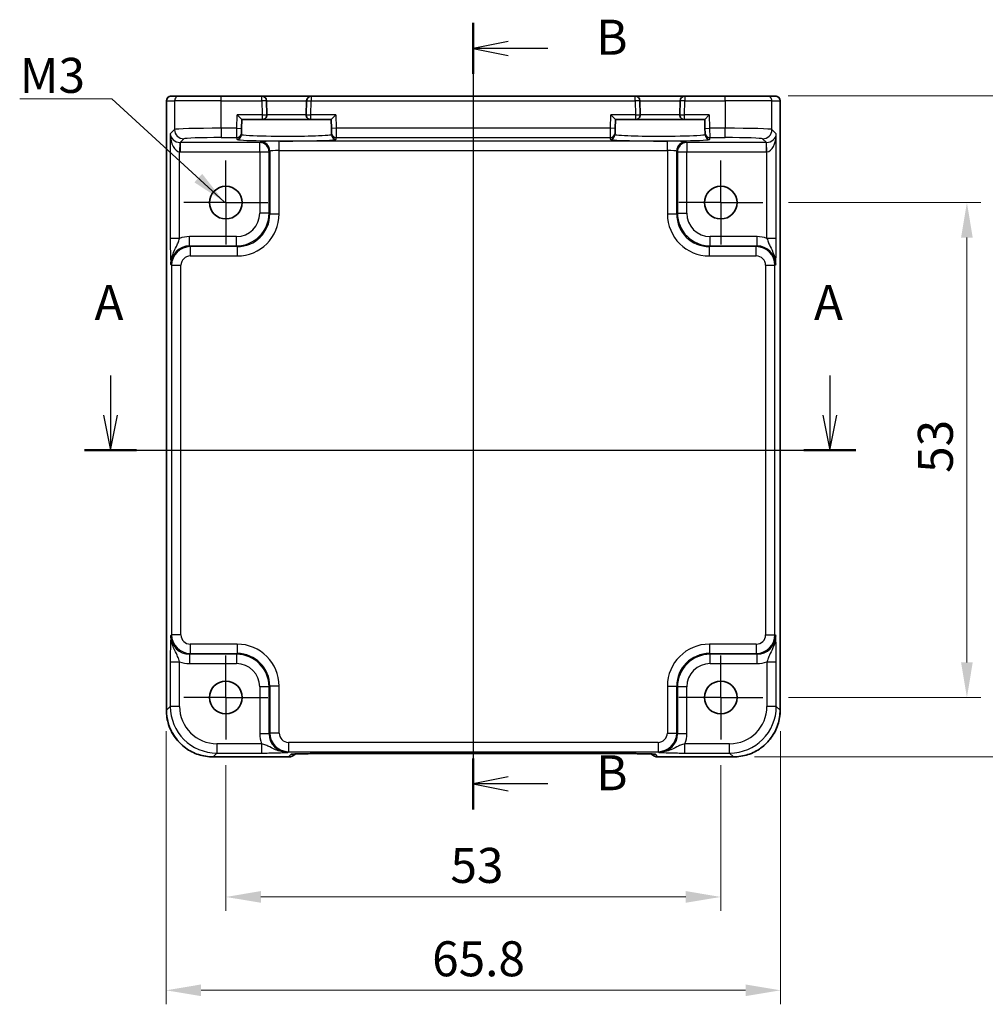
# Model space of a CAD drawing. Units: millimetres. Extents: x 22 to 2789, y 12 to 574.
# Drawn here: x 2292 to 2395, y 217 to 323 of the extents above; entities that cross this region are included whole.
import ezdxf

# ---------------------------------------------------------------- set-up
doc = ezdxf.new("R2010")
doc.units = ezdxf.units.MM
doc.header["$LTSCALE"] = 1.5
doc.linetypes.add('AM_ISO08W050', pattern=[18, 12, -1.5, 3, -1.5])
doc.linetypes.add('AM_ISO08W050x2', pattern=[9, 6, -0.75, 1.5, -0.75])
doc.layers.get('Defpoints').update_dxf_attribs({"lineweight": 25})
for name, color, linetype, lineweight in [('AM_7', 4, 'AM_ISO08W050', 25), ('Dimension (ISO)', 7, 'Continuous', 18), ('Dimension (ISO) @ 1', 7, 'Continuous', 18), ('Section Line (ISO)', 7, 'Continuous', 25), ('Symbol (ISO)', 7, 'Continuous', 18), ('Visible (ISO)', 7, 'Continuous', 35), ('Visible Narrow (ISO)', 7, 'Continuous', 25)]:
    doc.layers.add(name, color=color, linetype=linetype, lineweight=lineweight)
doc.styles.add('Note Text (TK)', font='MS PGothic.ttf')
doc.dimstyles.new('Default - Method 1b (TK)', dxfattribs={"dimscale": 1.5, "dimtxt": 2.5, "dimasz": 2.5, "dimexe": 1, "dimexo": 1.5, "dimgap": 1, "dimtad": 1, "dimtoh": 1, "dimrnd": 1e-08, "dimdsep": 46, "dimtxsty": 'Note Text (TK)', "dimcen": 0.09, "dimdle": 5, "dimclrd": 100, "dimclre": 100, "dimclrt": 7, "dimadec": 1, "dimazin": 1, "dimtfac": 1, "dimtmove": 0, "dimatfit": 3, "dimfxl": 0, "dimtolj": 1, "dimlwd": -1, "dimlwe": -1, "dimarcsym": 0})
doc.dimstyles.new('Default - Method 1b (TK)$7', dxfattribs={"dimscale": 1.5, "dimtxt": 2.5, "dimasz": 2.5, "dimexe": 1, "dimexo": 1.5, "dimgap": 1, "dimtad": 1, "dimtoh": 1, "dimrnd": 1e-08, "dimdsep": 46, "dimtxsty": 'Note Text (TK)', "dimcen": 0.09, "dimdle": 5, "dimclrd": 256, "dimclre": 100, "dimclrt": 7, "dimadec": 1, "dimazin": 1, "dimtfac": 1, "dimtmove": 0, "dimatfit": 3, "dimfxl": 0, "dimtolj": 1, "dimlwd": -1, "dimlwe": -1, "dimarcsym": 0})

# ---------------------------------------------------------------- blocks, each defined once
blk = doc.blocks.new('2dTransSection00')
at = {"layer": 'Section Line (ISO)', "linetype": 'Continuous'}
for p, q in [((81.491, 189.671), (81.491, 186.838)), ((132.853, 189.671), (132.853, 186.838)), ((80.991, 186.838), (81.491, 184.338)), ((81.491, 186.838), (81.491, 184.338)), ((81.491, 184.338), (81.991, 186.838)), ((132.353, 186.838), (132.853, 184.338)), ((132.853, 186.838), (132.853, 184.338)), ((132.853, 184.338), (133.353, 186.838)), ((79.637, 184.338), (134.707, 184.338))]:
    blk.add_line(p, q, dxfattribs=at)
at = {"layer": 'Section Line (ISO)', "linetype": 'Continuous', "lineweight": 50}
for p, q in [((79.637, 184.338), (83.344, 184.338)), ((131, 184.338), (134.707, 184.338))]:
    blk.add_line(p, q, dxfattribs=at)
at = {"layer": 'Section Line (ISO)', "char_height": 2.5, "attachment_point": 7, "style": 'Note Text (TK)'}
for insert in [(80.355, 192.838), (131.717, 192.838)]:
    blk.add_mtext('A', dxfattribs=dict(at, insert=insert))
blk = doc.blocks.new('2dTransSection11')
at = {"layer": 'Section Line (ISO)', "linetype": 'Continuous', "lineweight": 50}
for p, q in [((106.397, 214.833), (106.397, 211.196)), ((106.397, 162.313), (106.397, 158.676))]:
    blk.add_line(p, q, dxfattribs=at)
at = {"layer": 'Section Line (ISO)', "linetype": 'Continuous'}
for p, q in [((108.897, 213.514), (106.397, 213.014)), ((106.397, 213.05), (106.397, 158.676)), ((108.897, 213.014), (106.397, 213.014)), ((106.397, 213.014), (108.897, 212.514)), ((111.717, 213.014), (108.897, 213.014)), ((108.897, 160.994), (106.397, 160.494)), ((108.897, 160.494), (106.397, 160.494)), ((106.397, 160.494), (108.897, 159.994)), ((111.717, 160.494), (108.897, 160.494))]:
    blk.add_line(p, q, dxfattribs=at)
at = {"layer": 'Section Line (ISO)', "char_height": 2.5, "attachment_point": 7, "style": 'Note Text (TK)'}
for insert in [(115.169, 211.786), (115.169, 159.266)]:
    blk.add_mtext('B', dxfattribs=dict(at, insert=insert))
blk = doc.blocks.new('*D72')
at = {"layer": 'Defpoints', "color": 0, "transparency": 16777216}
for p in [(2371.6, 303.01), (2371.6, 250.01), (2392.96, 250.01)]:
    blk.add_point(p, dxfattribs=at)
at = {"layer": 'Dimension (ISO)', "color": 100, "transparency": 16777216}
for p, q in [((2373.85, 303.01), (2394.46, 303.01)), ((2392.96, 299.26), (2392.96, 253.76)), ((2373.85, 250.01), (2394.46, 250.01))]:
    blk.add_line(p, q, dxfattribs=at)
for points in [[(2392.33, 299.26), (2393.58, 299.26), (2392.96, 303.01)], [(2392.33, 253.76), (2393.58, 253.76), (2392.96, 250.01)]]:
    blk.add_solid(points, dxfattribs=at)
at = {"layer": 'Dimension (ISO)', "color": 7, "transparency": 16777216, "insert": (2389.58, 274.06), "char_height": 3.75, "attachment_point": 4, "rotation": 90, "style": 'Note Text (TK)'}
blk.add_mtext('\\A1;53', dxfattribs=at)
blk = doc.blocks.new('*D49')
at = {"layer": 'Defpoints', "color": 0, "transparency": 16777216}
for p in [(2371.58, 314.44), (2367.96, 243.64), (2402.96, 243.64)]:
    blk.add_point(p, dxfattribs=at)
at = {"layer": 'Dimension (ISO)', "color": 100, "transparency": 16777216}
for p, q in [((2373.83, 314.44), (2404.46, 314.44)), ((2402.96, 310.69), (2402.96, 247.39)), ((2370.21, 243.64), (2404.46, 243.64))]:
    blk.add_line(p, q, dxfattribs=at)
for points in [[(2402.33, 310.69), (2403.58, 310.69), (2402.96, 314.44)], [(2402.33, 247.39), (2403.58, 247.39), (2402.96, 243.64)]]:
    blk.add_solid(points, dxfattribs=at)
at = {"layer": 'Dimension (ISO)', "color": 7, "transparency": 16777216, "insert": (2399.58, 274.69), "char_height": 3.75, "attachment_point": 4, "rotation": 90, "style": 'Note Text (TK)'}
blk.add_mtext('\\A1;70.8', dxfattribs=at)
blk = doc.blocks.new('*D71')
at = {"layer": 'Defpoints', "color": 0, "transparency": 16777216}
for p in [(2313.6, 245.01), (2366.6, 245.01), (2366.6, 228.64)]:
    blk.add_point(p, dxfattribs=at)
at = {"layer": 'Dimension (ISO)', "color": 100, "transparency": 16777216}
for p, q in [((2313.6, 242.76), (2313.6, 227.14)), ((2366.6, 242.76), (2366.6, 227.14)), ((2317.35, 228.64), (2362.85, 228.64))]:
    blk.add_line(p, q, dxfattribs=at)
for points in [[(2317.35, 229.27), (2317.35, 228.02), (2313.6, 228.64)], [(2362.85, 229.27), (2362.85, 228.02), (2366.6, 228.64)]]:
    blk.add_solid(points, dxfattribs=at)
at = {"layer": 'Dimension (ISO)', "color": 7, "transparency": 16777216, "insert": (2337.65, 232.02), "char_height": 3.75, "attachment_point": 4, "style": 'Note Text (TK)'}
blk.add_mtext('\\A1;53', dxfattribs=at)
blk = doc.blocks.new('*D50')
at = {"layer": 'Defpoints', "color": 0, "transparency": 16777216}
for p in [(2307.2, 248.64), (2373, 248.64), (2373, 218.64)]:
    blk.add_point(p, dxfattribs=at)
at = {"layer": 'Dimension (ISO)', "color": 100, "transparency": 16777216}
for p, q in [((2307.2, 246.39), (2307.2, 217.14)), ((2373, 246.39), (2373, 217.14)), ((2310.95, 218.64), (2369.25, 218.64))]:
    blk.add_line(p, q, dxfattribs=at)
for points in [[(2310.95, 219.27), (2310.95, 218.02), (2307.2, 218.64)], [(2369.25, 219.27), (2369.25, 218.02), (2373, 218.64)]]:
    blk.add_solid(points, dxfattribs=at)
at = {"layer": 'Dimension (ISO)', "color": 7, "transparency": 16777216, "insert": (2335.69, 222.02), "char_height": 3.75, "attachment_point": 4, "style": 'Note Text (TK)'}
blk.add_mtext('\\A1;65.8', dxfattribs=at)

msp = doc.modelspace()

# ---------------------------------------------------------------- linework, layer by layer
at = {"layer": 'AM_7', "linetype": 'AM_ISO08W050x2', "ltscale": 0.5}
for p, q in [((2313.5953, 303.0072), (2313.5953, 308.0072)), ((2366.5953, 303.0072), (2366.5953, 308.0072)), ((2313.5953, 303.0072), (2308.5953, 303.0072)), ((2313.5953, 303.0072), (2318.5953, 303.0072)), ((2313.5953, 303.0072), (2313.5953, 298.0072)), ((2366.5953, 303.0072), (2361.5953, 303.0072)), ((2366.5953, 303.0072), (2371.5953, 303.0072)), ((2366.5953, 303.0072), (2366.5953, 298.0072)), ((2313.5953, 250.0072), (2313.5953, 255.0072)), ((2366.5953, 250.0072), (2366.5953, 255.0072)), ((2313.5953, 250.0072), (2308.5953, 250.0072)), ((2313.5953, 250.0072), (2318.5953, 250.0072)), ((2313.5953, 250.0072), (2313.5953, 245.0072)), ((2366.5953, 250.0072), (2361.5953, 250.0072)), ((2366.5953, 250.0072), (2371.5953, 250.0072)), ((2366.5953, 250.0072), (2366.5953, 245.0072))]:
    msp.add_line(p, q, dxfattribs=at)
at = {"layer": 'Visible (ISO)'}
for p, q in [((2307.7309, 314.4072), (2307.7312, 314.4072)), ((2308.6091, 314.4072), (2307.7312, 314.4072)), ((2308.6091, 314.4072), (2313.1063, 314.4072)), ((2317.4428, 314.4072), (2313.1063, 314.4072)), ((2322.7479, 314.4072), (2317.4428, 314.4072)), ((2357.4428, 314.4072), (2322.7479, 314.4072)), ((2362.7479, 314.4072), (2357.4428, 314.4072)), ((2367.0844, 314.4072), (2362.7479, 314.4072)), ((2367.0844, 314.4072), (2371.5816, 314.4072)), ((2372.4595, 314.4072), (2371.5816, 314.4072)), ((2372.4595, 314.4072), (2372.4598, 314.4072)), ((2307.2309, 248.6403), (2307.2309, 313.9072)), ((2317.9819, 312.4203), (2317.9426, 313.9203)), ((2322.2481, 313.9203), (2322.2088, 312.4203)), ((2357.9819, 312.4203), (2357.9426, 313.9203)), ((2362.2481, 313.9203), (2362.2088, 312.4203)), ((2372.9598, 313.9072), (2372.9598, 248.6403)), ((2314.8237, 312.4072), (2315.3108, 311.9072)), ((2324.8799, 311.9072), (2325.367, 312.4072)), ((2354.8237, 312.4072), (2355.3108, 311.9072)), ((2364.8799, 311.9072), (2365.367, 312.4072)), ((2315.286, 310.9604), (2315.3108, 311.9072)), ((2315.3108, 311.9072), (2317.4821, 311.9072)), ((2317.4821, 311.9072), (2322.7086, 311.9072)), ((2322.7086, 311.9072), (2324.8799, 311.9072)), ((2324.8799, 311.9072), (2324.9047, 310.9604)), ((2355.286, 310.9604), (2355.3108, 311.9072)), ((2355.3108, 311.9072), (2357.4821, 311.9072)), ((2357.4821, 311.9072), (2362.7086, 311.9072)), ((2362.7086, 311.9072), (2364.8799, 311.9072)), ((2364.8799, 311.9072), (2364.9047, 310.9604)), ((2315.2682, 310.2785), (2315.2729, 310.4607)), ((2315.286, 310.9604), (2315.2729, 310.4607)), ((2324.9178, 310.4607), (2324.9047, 310.9604)), ((2324.9178, 310.4607), (2324.9225, 310.2785)), ((2355.2682, 310.2785), (2355.2729, 310.4607)), ((2355.286, 310.9604), (2355.2729, 310.4607)), ((2364.9178, 310.4607), (2364.9047, 310.9604)), ((2364.9178, 310.4607), (2364.9225, 310.2785)), ((2320.3167, 243.6427), (2312.2284, 243.6427)), ((2321.0238, 243.9356), (2321.0458, 243.9576)), ((2323.4943, 243.9919), (2356.6964, 243.9919)), ((2359.1449, 243.9576), (2359.1669, 243.9356)), ((2367.9623, 243.6427), (2359.874, 243.6427))]:
    msp.add_line(p, q, dxfattribs=at)
for centre in [(2313.5953, 303.0072), (2366.5953, 303.0072), (2313.5953, 250.0072), (2366.5953, 250.0072)]:
    msp.add_circle(centre, 1.75, dxfattribs=at)
for centre, radius, start, end in [((2307.7309, 313.9072), 0.5, 90, 180), ((2317.4428, 313.9072), 0.5, 1.5, 90), ((2322.7479, 313.9072), 0.5, 90, 178.5), ((2357.4428, 313.9072), 0.5, 1.5, 90), ((2362.7479, 313.9072), 0.5, 90, 178.5), ((2372.4598, 313.9072), 0.5, 0, 90), ((2317.4821, 312.4072), 0.5, 270, 1.5), ((2322.7086, 312.4072), 0.5, 178.5, 270), ((2357.4821, 312.4072), 0.5, 270, 1.5), ((2362.7086, 312.4072), 0.5, 178.5, 270), ((2320.3167, 244.6427), 1, 270, 315), ((2359.874, 244.6427), 1, 225, 270)]:
    msp.add_arc(centre, radius, start, end, dxfattribs=at)
for points, knots in [([(2307.2309, 248.6403), (2307.2309, 248.1168), (2307.3137, 247.5935), (2307.637, 246.598), (2307.8775, 246.1259), (2308.4926, 245.2791), (2308.8672, 244.9045), (2309.714, 244.2894), (2310.1861, 244.0489), (2311.1817, 243.7256), (2311.705, 243.6427), (2312.2284, 243.6427)], [-0.78478918, -0.78478918, -0.78478918, -0.78478918, -0.47087351, -0.47087351, -0.15695784, -0.15695784, 0.15695784, 0.15695784, 0.47087351, 0.47087351, 0.78478918, 0.78478918, 0.78478918, 0.78478918]), ([(2367.9623, 243.6427), (2368.4857, 243.6427), (2369.009, 243.7256), (2370.0046, 244.0489), (2370.4767, 244.2894), (2371.3235, 244.9045), (2371.698, 245.2791), (2372.3132, 246.1259), (2372.5537, 246.598), (2372.877, 247.5935), (2372.9598, 248.1168), (2372.9598, 248.6403)], [-0.78478918, -0.78478918, -0.78478918, -0.78478918, -0.47087351, -0.47087351, -0.15695784, -0.15695784, 0.15695784, 0.15695784, 0.47087351, 0.47087351, 0.78478918, 0.78478918, 0.78478918, 0.78478918]), ([(2323.4943, 243.9919), (2323.2007, 243.9919), (2322.906, 243.9908), (2322.3437, 243.9863), (2322.0762, 243.983), (2321.596, 243.9745), (2321.3831, 243.9694), (2321.0493, 243.9584), (2320.9215, 243.9525), (2320.8192, 243.9457), (2320.8, 243.9442), (2320.7789, 243.9423), (2320.7735, 243.9417), (2320.7729, 243.9417), (2320.7729, 243.9417), (2320.7729, 243.9417)], [-1.62014166, -1.62014166, -1.62014166, -1.62014166, -1.3059824, -1.3059824, -0.99182313, -0.99182313, -0.67766387, -0.67766387, -0.38560416, -0.38560416, -0.29554985, -0.29554985, -0.23383038, -0.23383038, -0.23051737, -0.23051737, -0.23051737, -0.23051737]), ([(2359.4178, 243.9417), (2359.4179, 243.9416), (2359.4125, 243.9423), (2359.387, 243.9446), (2359.3579, 243.9467), (2359.2609, 243.9526), (2359.1797, 243.9565), (2358.9471, 243.9652), (2358.7802, 243.97), (2358.3694, 243.9789), (2358.1176, 243.9829), (2357.5771, 243.9889), (2357.2883, 243.9908), (2356.8962, 243.9918), (2356.7962, 243.9919), (2356.6964, 243.9919)], [0.23051737, 0.23051737, 0.23051737, 0.23051737, 0.29425246, 0.29425246, 0.41677098, 0.41677098, 0.61298432, 0.61298432, 0.88502233, 0.88502233, 1.19918159, 1.19918159, 1.51334086, 1.51334086, 1.62014166, 1.62014166, 1.62014166, 1.62014166])]:
    msp.add_open_spline(points, degree=3, knots=knots, dxfattribs=at)
at = {"layer": 'Visible Narrow (ISO)'}
for p, q in [((2313.1063, 313.9072), (2313.1063, 314.4072)), ((2317.4428, 313.9072), (2317.4428, 314.4072)), ((2322.7479, 314.4072), (2322.7479, 313.9072)), ((2357.4428, 313.9072), (2357.4428, 314.4072)), ((2362.7479, 314.4072), (2362.7479, 313.9072)), ((2367.0844, 313.9072), (2367.0844, 314.4072)), ((2307.2315, 313.9072), (2307.2309, 313.9072)), ((2307.2315, 248.6403), (2307.2315, 313.9072)), ((2307.2315, 313.9072), (2308.1094, 313.9072)), ((2308.1094, 313.9072), (2308.1094, 310.8387)), ((2313.1063, 313.9072), (2308.1094, 313.9072)), ((2313.1063, 310.9735), (2313.1063, 313.9072)), ((2313.1063, 313.9072), (2317.4428, 313.9072)), ((2317.9426, 313.9203), (2317.4428, 313.9072)), ((2317.4428, 313.9072), (2317.4821, 312.4072)), ((2317.9426, 313.9203), (2322.2481, 313.9203)), ((2322.2481, 313.9203), (2322.7479, 313.9072)), ((2322.7086, 312.4072), (2322.7479, 313.9072)), ((2322.7479, 313.9072), (2357.4428, 313.9072)), ((2357.9426, 313.9203), (2357.4428, 313.9072)), ((2357.4428, 313.9072), (2357.4821, 312.4072)), ((2357.9426, 313.9203), (2362.2481, 313.9203)), ((2362.7479, 313.9072), (2362.2481, 313.9203)), ((2362.7086, 312.4072), (2362.7479, 313.9072)), ((2362.7479, 313.9072), (2367.0844, 313.9072)), ((2367.0844, 313.9072), (2367.0844, 310.9735)), ((2372.0813, 313.9072), (2367.0844, 313.9072)), ((2372.0813, 310.8387), (2372.0813, 313.9072)), ((2372.0813, 313.9072), (2372.9592, 313.9072)), ((2372.9598, 313.9072), (2372.9592, 313.9072)), ((2372.9592, 313.9072), (2372.9592, 248.6403)), ((2314.7862, 310.9735), (2314.8237, 312.4072)), ((2317.4821, 312.4072), (2314.8237, 312.4072)), ((2317.4821, 312.4072), (2317.9819, 312.4203)), ((2317.4821, 312.4072), (2317.4821, 311.9072)), ((2322.2088, 312.4203), (2317.9819, 312.4203)), ((2322.2088, 312.4203), (2322.7086, 312.4072)), ((2322.7086, 311.9072), (2322.7086, 312.4072)), ((2325.367, 312.4072), (2322.7086, 312.4072)), ((2325.367, 312.4072), (2325.4045, 310.9735)), ((2354.7862, 310.9735), (2354.8237, 312.4072)), ((2357.4821, 312.4072), (2354.8237, 312.4072)), ((2357.4821, 312.4072), (2357.9819, 312.4203)), ((2357.4821, 312.4072), (2357.4821, 311.9072)), ((2362.2088, 312.4203), (2357.9819, 312.4203)), ((2362.2088, 312.4203), (2362.7086, 312.4072)), ((2362.7086, 311.9072), (2362.7086, 312.4072)), ((2365.367, 312.4072), (2362.7086, 312.4072)), ((2365.367, 312.4072), (2365.4045, 310.9735)), ((2308.1094, 310.8387), (2307.6436, 310.3729)), ((2307.6436, 310.3729), (2307.6436, 299.1768)), ((2313.1063, 310.9735), (2313.1063, 309.9741)), ((2314.7862, 310.9735), (2313.1063, 310.9735)), ((2314.7731, 309.9741), (2314.7862, 310.9735)), ((2314.7862, 310.9735), (2315.286, 310.9604)), ((2325.4045, 310.9735), (2324.9047, 310.9604)), ((2354.7862, 310.9735), (2325.4045, 310.9735)), ((2325.4045, 310.9735), (2325.4176, 309.9741)), ((2354.7731, 309.9741), (2354.7862, 310.9735)), ((2355.286, 310.9604), (2354.7862, 310.9735)), ((2364.9047, 310.9604), (2365.4045, 310.9735)), ((2367.0844, 310.9735), (2365.4045, 310.9735)), ((2365.4045, 310.9735), (2365.4176, 309.9741)), ((2367.0844, 309.9741), (2367.0844, 310.9735)), ((2372.5471, 310.3729), (2372.0813, 310.8387)), ((2372.5471, 299.1768), (2372.5471, 310.3729)), ((2308.6766, 309.4414), (2308.6429, 308.4426)), ((2308.7103, 309.4409), (2309.1088, 309.8393)), ((2317.2297, 309.4409), (2308.7103, 309.4409)), ((2308.7103, 309.4409), (2308.7103, 308.4415)), ((2313.1063, 309.9741), (2314.7731, 309.9741)), ((2314.7731, 309.9741), (2314.7683, 309.7919)), ((2317.3089, 309.5202), (2317.2297, 309.4409)), ((2317.2297, 308.4415), (2317.2297, 309.4409)), ((2319.3077, 308.5882), (2319.3077, 309.5876)), ((2360.883, 309.5876), (2319.3077, 309.5876)), ((2325.4176, 309.9741), (2354.7731, 309.9741)), ((2325.4224, 309.7919), (2325.4176, 309.9741)), ((2354.7731, 309.9741), (2354.7683, 309.7919)), ((2360.883, 308.5882), (2360.883, 309.5876)), ((2362.961, 309.4409), (2362.8818, 309.5202)), ((2371.4803, 309.4409), (2362.961, 309.4409)), ((2362.961, 309.4409), (2362.961, 308.4415)), ((2365.4176, 309.9741), (2367.0844, 309.9741)), ((2365.4224, 309.7919), (2365.4176, 309.9741)), ((2371.0819, 309.8393), (2371.4803, 309.4409)), ((2371.4803, 308.4415), (2371.4803, 309.4409)), ((2371.5478, 308.4426), (2371.5141, 309.4414)), ((2308.6429, 299.1768), (2308.6429, 308.4426)), ((2308.7103, 308.4415), (2317.2297, 308.4415)), ((2317.2297, 308.4415), (2318.2291, 308.4415)), ((2317.2297, 308.4415), (2317.2297, 301.8714)), ((2318.2291, 308.4415), (2318.3083, 308.5208)), ((2318.2291, 301.8714), (2318.2291, 308.4415)), ((2318.3083, 308.5208), (2318.3083, 301.7921)), ((2319.3077, 301.7921), (2319.3077, 308.5882)), ((2319.3077, 308.5882), (2360.883, 308.5882)), ((2360.883, 308.5882), (2360.883, 301.7921)), ((2361.8824, 301.7921), (2361.8824, 308.5208)), ((2361.8824, 308.5208), (2361.9616, 308.4415)), ((2361.9616, 308.4415), (2362.961, 308.4415)), ((2361.9616, 308.4415), (2361.9616, 301.8714)), ((2362.961, 308.4415), (2371.4803, 308.4415)), ((2362.961, 301.8714), (2362.961, 308.4415)), ((2371.5478, 299.1768), (2371.5478, 308.4426)), ((2318.2291, 301.8714), (2317.2297, 301.8714)), ((2318.3083, 301.7921), (2318.2291, 301.8714)), ((2318.3083, 301.7921), (2319.3077, 301.7921)), ((2360.883, 301.7921), (2361.8824, 301.7921)), ((2361.9616, 301.8714), (2361.8824, 301.7921)), ((2361.9616, 301.8714), (2362.961, 301.8714)), ((2308.6429, 299.1768), (2307.6436, 299.1768)), ((2314.7312, 299.3729), (2309.7097, 299.3729)), ((2309.7097, 298.3735), (2309.7097, 299.3729)), ((2314.7312, 298.3735), (2314.7312, 299.3729)), ((2370.481, 299.3729), (2365.4595, 299.3729)), ((2365.4595, 298.3735), (2365.4595, 299.3729)), ((2370.481, 298.3735), (2370.481, 299.3729)), ((2372.5471, 299.1768), (2371.5478, 299.1768)), ((2309.789, 298.2942), (2309.7097, 298.3735)), ((2309.7097, 298.3735), (2314.7312, 298.3735)), ((2309.789, 298.2942), (2309.789, 297.2948)), ((2314.8104, 298.2942), (2309.789, 298.2942)), ((2314.7312, 298.3735), (2314.8104, 298.2942)), ((2314.8104, 298.2942), (2314.8104, 297.2948)), ((2365.3803, 298.2942), (2365.4595, 298.3735)), ((2365.3803, 297.2948), (2365.3803, 298.2942)), ((2370.4017, 298.2942), (2365.3803, 298.2942)), ((2365.4595, 298.3735), (2370.481, 298.3735)), ((2370.481, 298.3735), (2370.4017, 298.2942)), ((2370.4017, 297.2948), (2370.4017, 298.2942)), ((2307.711, 296.3747), (2307.7902, 296.2955)), ((2309.789, 297.2948), (2314.8104, 297.2948)), ((2365.3803, 297.2948), (2370.4017, 297.2948)), ((2372.4005, 296.2955), (2372.4797, 296.3747)), ((2307.7902, 296.2955), (2308.7896, 296.2955)), ((2307.7902, 296.2955), (2307.7902, 256.7189)), ((2308.7896, 256.7189), (2308.7896, 296.2955)), ((2371.4011, 296.2955), (2372.4005, 296.2955)), ((2371.4011, 296.2955), (2371.4011, 256.7189)), ((2372.4005, 256.7189), (2372.4005, 296.2955)), ((2307.7902, 256.7189), (2307.711, 256.6397)), ((2308.7896, 256.7189), (2307.7902, 256.7189)), ((2371.4011, 256.7189), (2372.4005, 256.7189)), ((2372.4797, 256.6397), (2372.4005, 256.7189)), ((2309.789, 255.7196), (2309.789, 254.7202)), ((2314.8104, 255.7196), (2309.789, 255.7196)), ((2314.8104, 255.7196), (2314.8104, 254.7202)), ((2365.3803, 255.7196), (2365.3803, 254.7202)), ((2370.4017, 255.7196), (2365.3803, 255.7196)), ((2370.4017, 255.7196), (2370.4017, 254.7202)), ((2309.7097, 254.6409), (2309.789, 254.7202)), ((2314.7312, 254.6409), (2309.7097, 254.6409)), ((2309.7097, 254.6409), (2309.7097, 253.6415)), ((2309.789, 254.7202), (2314.8104, 254.7202)), ((2314.8104, 254.7202), (2314.7312, 254.6409)), ((2314.7312, 254.6409), (2314.7312, 253.6415)), ((2365.4595, 254.6409), (2365.3803, 254.7202)), ((2365.3803, 254.7202), (2370.4017, 254.7202)), ((2370.481, 254.6409), (2365.4595, 254.6409)), ((2365.4595, 253.6415), (2365.4595, 254.6409)), ((2370.4017, 254.7202), (2370.481, 254.6409)), ((2370.481, 253.6415), (2370.481, 254.6409)), ((2307.6436, 253.8376), (2307.6436, 249.0524)), ((2307.6436, 253.8376), (2308.6429, 253.8376)), ((2308.6429, 249.0524), (2308.6429, 253.8376)), ((2309.7097, 253.6415), (2314.7312, 253.6415)), ((2365.4595, 253.6415), (2370.481, 253.6415)), ((2371.5478, 253.8376), (2372.5471, 253.8376)), ((2371.5478, 253.8376), (2371.5478, 249.0524)), ((2372.5471, 249.0524), (2372.5471, 253.8376)), ((2318.2291, 251.143), (2317.2297, 251.143)), ((2317.2297, 251.143), (2317.2297, 246.1216)), ((2318.2291, 251.143), (2318.3083, 251.2223)), ((2318.2291, 246.1216), (2318.2291, 251.143)), ((2319.3077, 251.2223), (2318.3083, 251.2223)), ((2318.3083, 251.2223), (2318.3083, 246.2009)), ((2319.3077, 246.2009), (2319.3077, 251.2223)), ((2360.883, 251.2223), (2361.8824, 251.2223)), ((2360.883, 251.2223), (2360.883, 246.2009)), ((2361.8824, 251.2223), (2361.9616, 251.143)), ((2361.8824, 246.2009), (2361.8824, 251.2223)), ((2361.9616, 251.143), (2361.9616, 246.1216)), ((2362.961, 251.143), (2361.9616, 251.143)), ((2362.961, 246.1216), (2362.961, 251.143)), ((2307.6436, 249.0524), (2307.2315, 248.6403)), ((2308.6429, 249.0524), (2307.6436, 249.0524)), ((2372.5471, 249.0524), (2371.5478, 249.0524)), ((2372.9592, 248.6403), (2372.5471, 249.0524)), ((2307.2309, 248.6403), (2307.2315, 248.6403)), ((2372.9598, 248.6403), (2372.9592, 248.6403)), ((2318.2291, 246.1216), (2317.2297, 246.1216)), ((2318.3083, 246.2009), (2318.2291, 246.1216)), ((2319.3077, 246.2009), (2318.3083, 246.2009)), ((2360.883, 246.2009), (2361.8824, 246.2009)), ((2361.9616, 246.1216), (2361.8824, 246.2009)), ((2362.961, 246.1216), (2361.9616, 246.1216)), ((2312.6405, 245.0548), (2312.6405, 244.0554)), ((2317.4257, 245.0548), (2312.6405, 245.0548)), ((2317.4257, 245.0548), (2317.4257, 244.0554)), ((2320.3071, 245.2015), (2320.3071, 244.2021)), ((2359.8836, 245.2015), (2320.3071, 245.2015)), ((2359.8836, 245.2015), (2359.8836, 244.2021)), ((2362.765, 244.0554), (2362.765, 245.0548)), ((2367.5502, 245.0548), (2362.765, 245.0548)), ((2367.5502, 244.0554), (2367.5502, 245.0548)), ((2312.2284, 243.6433), (2312.6405, 244.0554)), ((2320.3167, 243.6433), (2312.2284, 243.6433)), ((2312.2284, 243.6427), (2312.2284, 243.6433)), ((2312.6405, 244.0554), (2317.4257, 244.0554)), ((2320.2278, 244.1228), (2320.3071, 244.2021)), ((2320.3071, 244.2021), (2359.8836, 244.2021)), ((2320.596, 243.9227), (2320.3167, 243.6433)), ((2320.3167, 243.6433), (2320.3167, 243.6427)), ((2356.6964, 243.9925), (2323.4943, 243.9925)), ((2323.4943, 243.9925), (2323.4943, 243.9919)), ((2356.6964, 243.9925), (2356.6964, 243.9919)), ((2359.874, 243.6433), (2359.5947, 243.9227)), ((2359.874, 243.6427), (2359.874, 243.6433)), ((2367.9623, 243.6433), (2359.874, 243.6433)), ((2359.8836, 244.2021), (2359.9629, 244.1228)), ((2362.765, 244.0554), (2367.5502, 244.0554)), ((2367.5502, 244.0554), (2367.9623, 243.6433)), ((2367.9623, 243.6427), (2367.9623, 243.6433))]:
    msp.add_line(p, q, dxfattribs=at)
for centre, major_axis, ratio, start_param, end_param in [((2307.7312, 313.9072), (0, 0.5), 0.99939083, 0, 1.57079633), ((2308.6091, 313.9072), (0, 0.5), 0.99939083, 0, 1.57079633), ((2371.5816, 313.9072), (0, 0.5), 0.99939083, 4.71238898, 6.28318531), ((2372.4595, 313.9072), (0, 0.5), 0.99939083, 4.71238898, 6.28318531), ((2308.6429, 310.3729), (-0.9422, 0.3757), 0.90523123, 0.4149254, 1.95081514), ((2308.6429, 310.3729), (0.0476, -1.9313), 0.51720817, 4.69962899, 6.23551874), ((2313.1063, 310.8338), (-5, 0), 0.02793662, 4.71238898, 6.24827872), ((2309.1088, 310.8387), (-0.7071, 0.7071), 0.99878277, 0.78600715, 2.3555855), ((2314.7683, 310.2916), (0.4998, -0.0131), 0.99939041, 4.73855297, 6.28318531), ((2314.7731, 310.4738), (0.4998, -0.0131), 0.99939041, 4.73855297, 6.28318531), ((2325.4176, 310.4738), (-0.4998, -0.0131), 0.99939041, 0, 1.54463234), ((2325.4224, 310.2916), (-0.4998, -0.0131), 0.99939041, 0, 1.54463234), ((2354.7683, 310.2916), (0.4998, -0.0131), 0.99939041, 4.73855297, 6.28318531), ((2354.7731, 310.4738), (0.4998, -0.0131), 0.99939041, 4.73855297, 6.28318531), ((2365.4176, 310.4738), (-0.4998, -0.0131), 0.99939041, 0, 1.54463234), ((2365.4224, 310.2916), (-0.4998, -0.0131), 0.99939041, 0, 1.54463234), ((2367.0844, 310.8338), (-5, 0), 0.02793662, 3.17649924, 4.71238898), ((2371.0819, 310.8387), (-0.7071, -0.7071), 0.99878277, 0.78600715, 2.3555855), ((2371.5478, 310.3729), (-0.9422, -0.3757), 0.90523123, 1.19077751, 2.72666725), ((2371.5478, 310.3729), (-0.0476, -1.9313), 0.51720817, 0.04766657, 1.58355631), ((2308.7128, 310.4427), (-0.7097, -0.7097), 0.99635864, 0.75110057, 0.78478918), ((2313.1063, 309.8345), (4, 0), 0.03492077, 1.57079633, 3.10668607), ((2320.0953, 309.7918), (5.327, 0), 0.03492078, 3.14067822, 6.28409974), ((2317.2297, 308.4415), (0.7071, -0.7071), 0.99878277, 0.78600715, 2.3555855), ((2319.3077, 309.5177), (-2, 0), 0.03492077, 4.71238898, 6.24827872), ((2317.3089, 308.5208), (-0.7071, 0.7071), 0.99878277, 3.9275998, 5.49717816), ((2360.0953, 309.7918), (5.327, 0), 0.03492078, 3.14067822, 6.28409974), ((2360.883, 309.5177), (-2, 0), 0.03492077, 3.17649924, 4.71238898), ((2362.8818, 308.5208), (0.7071, 0.7071), 0.99878277, 0.78600715, 2.3555855), ((2362.961, 308.4415), (0.7071, 0.7071), 0.99878277, 0.78600715, 2.3555855), ((2367.0844, 309.8345), (4, 0), 0.03492077, 0.03490659, 1.57079633), ((2371.4779, 310.4427), (0.7097, -0.7097), 0.99635864, 5.49839613, 5.53208474), ((2308.7128, 310.4427), (-1.4159, -1.4159), 0.99878277, 0.75110057, 0.78478918), ((2319.3077, 308.5183), (1, 0), 0.06984154, 1.57079633, 3.10668607), ((2360.883, 308.5183), (1, 0), 0.06984154, 0.03490659, 1.57079633), ((2371.4779, 310.4427), (1.4159, -1.4159), 0.99878277, 5.49839613, 5.53208474), ((2314.7281, 301.8744), (2.4762, -2.4762), 0.99947754, 5.49839613, 7.06797448), ((2314.7281, 301.8744), (1.7699, -1.7699), 0.99878277, 5.49839613, 7.06797448), ((2314.805, 301.7976), (2.4796, -2.4796), 0.99808896, 5.49839613, 7.06797448), ((2314.805, 301.7976), (3.1859, -3.1859), 0.99878277, 5.49839613, 7.06797448), ((2365.3857, 301.7976), (-3.1859, -3.1859), 0.99878277, 5.49839613, 7.06797448), ((2365.3857, 301.7976), (-2.4796, -2.4796), 0.99808896, 5.49839613, 7.06797448), ((2365.4626, 301.8744), (-2.4762, -2.4762), 0.99947754, 5.49839613, 7.06797448), ((2365.4626, 301.8744), (-1.7699, -1.7699), 0.99878277, 5.49839613, 7.06797448), ((2309.7134, 296.3711), (-2.1239, 2.1239), 0.99878277, 5.49839613, 5.8618039), ((2370.4773, 296.3711), (2.1239, 2.1239), 0.99878277, 0.42138141, 0.78478918), ((2309.7134, 296.3711), (-1.4177, 1.4177), 0.99756923, 5.49839613, 7.06797448), ((2309.7902, 296.2942), (-1.4142, 1.4142), 0.99999926, 5.49839613, 7.06797448), ((2370.4005, 296.2942), (1.4142, 1.4142), 0.99999926, 5.49839613, 7.06797448), ((2370.4773, 296.3711), (1.4177, 1.4177), 0.99756923, 5.49839613, 7.06797448), ((2309.7902, 296.2942), (-0.708, 0.708), 0.99878277, 5.49839613, 7.06797448), ((2370.4005, 296.2942), (0.708, 0.708), 0.99878277, 5.49839613, 7.06797448), ((2309.7134, 256.6433), (-1.4177, -1.4177), 0.99756923, 5.49839613, 7.06797448), ((2309.7902, 256.7202), (-1.4142, -1.4142), 0.99999926, 5.49839613, 7.06797448), ((2309.7902, 256.7202), (-0.708, -0.708), 0.99878277, 5.49839613, 7.06797448), ((2370.4005, 256.7202), (0.708, -0.708), 0.99878277, 5.49839613, 7.06797448), ((2370.4005, 256.7202), (1.4142, -1.4142), 0.99999926, 5.49839613, 7.06797448), ((2370.4773, 256.6433), (1.4177, -1.4177), 0.99756923, 5.49839613, 7.06797448), ((2314.805, 251.2168), (3.1859, 3.1859), 0.99878277, 5.49839613, 7.06797448), ((2365.3857, 251.2168), (-3.1859, 3.1859), 0.99878277, 5.49839613, 7.06797448), ((2314.7281, 251.14), (2.4762, 2.4762), 0.99947754, 5.49839613, 7.06797448), ((2314.805, 251.2168), (2.4796, 2.4796), 0.99808896, 5.49839613, 7.06797448), ((2365.3857, 251.2168), (-2.4796, 2.4796), 0.99808896, 5.49839613, 7.06797448), ((2365.4626, 251.14), (-2.4762, 2.4762), 0.99947754, 5.49839613, 7.06797448), ((2309.7134, 256.6433), (-2.1239, -2.1239), 0.99878277, 0.42138141, 0.78478918), ((2314.7281, 251.14), (1.7699, 1.7699), 0.99878277, 5.49839613, 7.06797448), ((2365.4626, 251.14), (-1.7699, 1.7699), 0.99878277, 5.49839613, 7.06797448), ((2370.4773, 256.6433), (2.1239, -2.1239), 0.99878277, 5.49839613, 5.8618039), ((2312.6454, 249.0572), (-3.5381, -3.5381), 0.99926901, 5.49839613, 7.06797448), ((2312.6454, 249.0572), (-2.8319, -2.8319), 0.99878277, 5.49839613, 7.06797448), ((2367.5453, 249.0572), (3.5381, -3.5381), 0.99926901, 5.49839613, 7.06797448), ((2367.5453, 249.0572), (2.8319, -2.8319), 0.99878277, 5.49839613, 7.06797448), ((2312.2333, 248.6452), (-3.5381, -3.5381), 0.99926901, 5.49839613, 7.06797448), ((2367.9574, 248.6452), (3.5381, -3.5381), 0.99926901, 5.49839613, 7.06797448), ((2320.2315, 246.1252), (-2.1239, -2.1239), 0.99878277, 5.49839613, 5.8618039), ((2320.2315, 246.1252), (-1.4177, -1.4177), 0.99756923, 5.49839613, 7.06797448), ((2320.3083, 246.2021), (-1.4142, -1.4142), 0.99999926, 5.49839613, 7.06797448), ((2320.3083, 246.2021), (-0.708, -0.708), 0.99878277, 5.49839613, 7.06797448), ((2359.8824, 246.2021), (0.708, -0.708), 0.99878277, 5.49839613, 7.06797448), ((2359.8824, 246.2021), (1.4142, -1.4142), 0.99999926, 5.49839613, 7.06797448), ((2359.9592, 246.1252), (1.4177, -1.4177), 0.99756923, 5.49839613, 7.06797448), ((2359.9592, 246.1252), (2.1239, -2.1239), 0.99878277, 0.42138141, 0.78478918), ((2320.3167, 244.6427), (0.7071, -0.7071), 0.99878277, 5.49717816, 6.28318531), ((2323.4245, 243.9227), (-2.8293, -0.0017), 0.02467766, 4.68768624, 6.25848256), ((2320.596, 244.9221), (-0.7071, 0.7071), 0.99878277, 2.3555855, 2.56636819), ((2356.7662, 243.9227), (2.8293, -0.0017), 0.02467766, 0.02470274, 1.59549907), ((2359.874, 244.6427), (-0.7071, -0.7071), 0.99878277, 0, 0.78600715), ((2359.5947, 244.9221), (0.7071, 0.7071), 0.99878277, 3.71685106, 3.9275998)]:
    msp.add_ellipse(centre, major_axis=major_axis, ratio=ratio, start_param=start_param, end_param=end_param, dxfattribs=at)
for points, knots in [([(2324.9225, 310.2785), (2324.923, 310.2599), (2324.8505, 310.2413), (2324.4803, 310.1951), (2324.072, 310.1688), (2322.6595, 310.1137), (2321.4416, 310.0935), (2318.6279, 310.091), (2317.055, 310.1216), (2315.5787, 310.2025), (2315.2705, 310.2405), (2315.2682, 310.2785)], [-1.57171076, -1.57171076, -1.57171076, -1.57171076, -1.27152777, -1.27152777, -0.79123499, -0.79123499, -0.02276654, -0.02276654, 0.95765753, 0.95765753, 1.57171076, 1.57171076, 1.57171076, 1.57171076]), ([(2364.9225, 310.2785), (2364.9202, 310.2405), (2364.612, 310.2025), (2363.1357, 310.1216), (2361.5628, 310.091), (2358.7491, 310.0935), (2357.5311, 310.1137), (2356.1187, 310.1688), (2355.7104, 310.1951), (2355.3402, 310.2413), (2355.2677, 310.2599), (2355.2682, 310.2785)], [-1.57171076, -1.57171076, -1.57171076, -1.57171076, -0.95765753, -0.95765753, 0.02276654, 0.02276654, 0.79123499, 0.79123499, 1.27152777, 1.27152777, 1.57171076, 1.57171076, 1.57171076, 1.57171076]), ([(2307.6436, 299.1768), (2307.6436, 299.0295), (2307.6441, 298.8811), (2307.6466, 298.5017), (2307.6493, 298.277), (2307.6589, 297.7259), (2307.6672, 297.424), (2307.6871, 296.8674), (2307.699, 296.6166), (2307.711, 296.3747)], [0, 0, 0, 0, 0.044197168, 0.044197168, 0.114912636, 0.114912636, 0.228057385, 0.228057385, 0.353577342, 0.353577342, 0.353577342, 0.353577342]), ([(2307.711, 296.3747), (2307.705, 296.8575), (2307.8457, 297.3192), (2308.1372, 297.9944), (2308.2776, 298.2517), (2308.4539, 298.6405), (2308.5113, 298.7822), (2308.5911, 299.0085), (2308.6185, 299.0939), (2308.6429, 299.1768)], [-0.353577342, -0.353577342, -0.353577342, -0.353577342, -0.228057385, -0.228057385, -0.114912636, -0.114912636, -0.044197168, -0.044197168, 0, 0, 0, 0]), ([(2371.5478, 299.1768), (2371.5722, 299.0939), (2371.5996, 299.0085), (2371.6794, 298.7822), (2371.7368, 298.6405), (2371.9131, 298.2517), (2372.0535, 297.9944), (2372.345, 297.3192), (2372.4857, 296.8575), (2372.4797, 296.3747)], [-0.352938488, -0.352938488, -0.352938488, -0.352938488, -0.308741321, -0.308741321, -0.238025854, -0.238025854, -0.124881107, -0.124881107, 0.000638847, 0.000638847, 0.000638847, 0.000638847]), ([(2372.4797, 296.3747), (2372.4917, 296.6166), (2372.5036, 296.8674), (2372.5235, 297.424), (2372.5318, 297.7259), (2372.5414, 298.277), (2372.5441, 298.5017), (2372.5466, 298.8811), (2372.5471, 299.0295), (2372.5471, 299.1768)], [-0.000638847, -0.000638847, -0.000638847, -0.000638847, 0.124881107, 0.124881107, 0.238025854, 0.238025854, 0.308741321, 0.308741321, 0.352938488, 0.352938488, 0.352938488, 0.352938488]), ([(2307.711, 256.6397), (2307.699, 256.3978), (2307.6871, 256.147), (2307.6672, 255.5904), (2307.6589, 255.2885), (2307.6493, 254.7374), (2307.6466, 254.5127), (2307.6441, 254.1333), (2307.6436, 253.9849), (2307.6436, 253.8376)], [-0.000638851, -0.000638851, -0.000638851, -0.000638851, 0.124881104, 0.124881104, 0.238025853, 0.238025853, 0.308741321, 0.308741321, 0.352938488, 0.352938488, 0.352938488, 0.352938488]), ([(2308.6429, 253.8376), (2308.6185, 253.9205), (2308.5911, 254.0059), (2308.5113, 254.2322), (2308.4539, 254.3739), (2308.2776, 254.7627), (2308.1372, 255.02), (2307.8457, 255.6952), (2307.705, 256.1569), (2307.711, 256.6397)], [-0.352938488, -0.352938488, -0.352938488, -0.352938488, -0.308741321, -0.308741321, -0.238025853, -0.238025853, -0.124881104, -0.124881104, 0.000638851, 0.000638851, 0.000638851, 0.000638851]), ([(2372.4797, 256.6397), (2372.4857, 256.1569), (2372.345, 255.6952), (2372.0535, 255.02), (2371.9131, 254.7627), (2371.7368, 254.3739), (2371.6794, 254.2322), (2371.5996, 254.0059), (2371.5722, 253.9205), (2371.5478, 253.8376)], [-0.353577338, -0.353577338, -0.353577338, -0.353577338, -0.228057383, -0.228057383, -0.114912635, -0.114912635, -0.044197167, -0.044197167, 0, 0, 0, 0]), ([(2372.5471, 253.8376), (2372.5471, 253.9849), (2372.5466, 254.1333), (2372.5441, 254.5127), (2372.5414, 254.7374), (2372.5318, 255.2885), (2372.5235, 255.5904), (2372.5036, 256.147), (2372.4917, 256.3978), (2372.4797, 256.6397)], [0, 0, 0, 0, 0.044197167, 0.044197167, 0.114912635, 0.114912635, 0.228057383, 0.228057383, 0.353577338, 0.353577338, 0.353577338, 0.353577338]), ([(2320.2278, 244.1228), (2319.745, 244.1169), (2319.2834, 244.2575), (2318.6082, 244.5491), (2318.3509, 244.6894), (2317.9621, 244.8658), (2317.8204, 244.9231), (2317.5941, 245.003), (2317.5087, 245.0303), (2317.4257, 245.0548)], [-0.353577335, -0.353577335, -0.353577335, -0.353577335, -0.228057381, -0.228057381, -0.114912634, -0.114912634, -0.044197167, -0.044197167, 0, 0, 0, 0]), ([(2362.765, 245.0548), (2362.682, 245.0303), (2362.5966, 245.003), (2362.3703, 244.9231), (2362.2286, 244.8658), (2361.8398, 244.6894), (2361.5825, 244.5491), (2360.9073, 244.2575), (2360.4457, 244.1169), (2359.9629, 244.1228)], [-0.352938488, -0.352938488, -0.352938488, -0.352938488, -0.308741321, -0.308741321, -0.238025854, -0.238025854, -0.124881107, -0.124881107, 0.000638847, 0.000638847, 0.000638847, 0.000638847]), ([(2317.4257, 244.0554), (2317.573, 244.0554), (2317.7214, 244.0559), (2318.1008, 244.0584), (2318.3256, 244.0612), (2318.8767, 244.0708), (2319.1786, 244.079), (2319.7351, 244.0989), (2319.986, 244.1109), (2320.2278, 244.1228)], [0, 0, 0, 0, 0.044197167, 0.044197167, 0.114912634, 0.114912634, 0.228057381, 0.228057381, 0.353577335, 0.353577335, 0.353577335, 0.353577335]), ([(2359.9629, 244.1228), (2360.2047, 244.1109), (2360.4556, 244.0989), (2361.0121, 244.079), (2361.314, 244.0708), (2361.8651, 244.0612), (2362.0899, 244.0584), (2362.4693, 244.0559), (2362.6177, 244.0554), (2362.765, 244.0554)], [-0.000638847, -0.000638847, -0.000638847, -0.000638847, 0.124881107, 0.124881107, 0.238025854, 0.238025854, 0.308741321, 0.308741321, 0.352938488, 0.352938488, 0.352938488, 0.352938488])]:
    msp.add_open_spline(points, degree=3, knots=knots, dxfattribs=at)

# ---------------------------------------------------------------- block references
at = {"layer": 'Section Line (ISO)', "xscale": 1.5, "yscale": 1.5, "zscale": 1.5}
for name, p in [('2dTransSection11', (2180.5, 0)), ('2dTransSection00', (2178.9989, 0))]:
    msp.add_blockref(name, p, dxfattribs=at)

# ---------------------------------------------------------------- texts
at = {"layer": 'Symbol (ISO)', "color": 7, "insert": (2291.5223, 314.7629), "char_height": 3.75, "attachment_point": 7, "line_spacing_factor": 1.5, "style": 'Note Text (TK)'}
msp.add_mtext('{\\fＭＳ Ｐゴシック|b0|i0;M3}', dxfattribs=at)

# ---------------------------------------------------------------- dimensions: what is measured, and where the dimension line sits
at = {"layer": 'Dimension (ISO) @ 1', "color": 100, "true_color": 0x00ff3f}
for base, p1, p2, angle, picture, middle in [((2402.9598, 243.6433), (2371.5816, 314.4427), (2367.9623, 243.6433), 90, '*D49', (2402.9598, 279.0253)), ((2392.9598, 250.0072), (2371.5953, 303.0072), (2371.5953, 250.0072), 90, '*D72', (2392.9598, 276.5072)), ((2366.5953, 228.6427), (2313.5953, 245.0072), (2366.5953, 245.0072), 180, '*D71', (2340.0953, 228.6427))]:
    dim = msp.add_linear_dim(base=base, p1=p1, p2=p2, angle=angle, dimstyle='Default - Method 1b (TK)', override={"dimscale": 1, "dimtxt": 3.75, "dimasz": 3.75, "dimexe": 1.5, "dimexo": 2.25, "dimgap": 1.5, "dimtoh": 0, "dimcen": 0.135, "dimtix": 0, "dimtofl": 0, "dimtmove": 0, "dimatfit": 1}, dxfattribs=at)
    dim.commit()
    dim.dimension.update_dxf_attribs({"geometry": picture, "text_midpoint": middle, "dimtype": 128})
dim = msp.add_linear_dim(base=(2372.9953, 218.6427), p1=(2307.1953, 248.6403), p2=(2372.9953, 248.6403), dimstyle='Default - Method 1b (TK)', override={"dimscale": 1, "dimtxt": 3.75, "dimasz": 3.75, "dimexe": 1.5, "dimexo": 2.25, "dimgap": 1.5, "dimtoh": 0, "dimcen": 0.135, "dimtix": 0, "dimtofl": 0, "dimtmove": 0, "dimatfit": 1}, dxfattribs=at)
dim.commit()
dim.dimension.update_dxf_attribs({"geometry": '*D50', "text_midpoint": (2340.0598, 218.6427), "dimtype": 128})

# ---------------------------------------------------------------- leaders
at = {"layer": 'Symbol (ISO)', "color": 100, "true_color": 0x00ff40, "annotation_type": 0, "has_hookline": 1, "hookline_direction": 1, "text_width": 6.1151}
msp.add_leader([(2313.4108, 303.0973), (2301.3874, 314.1379), (2297.6374, 314.1379)], dimstyle='Default - Method 1b (TK)$7', override={"dimgap": 0, "dimtad": 1}, dxfattribs=at)

doc.saveas('drawing.dxf')
